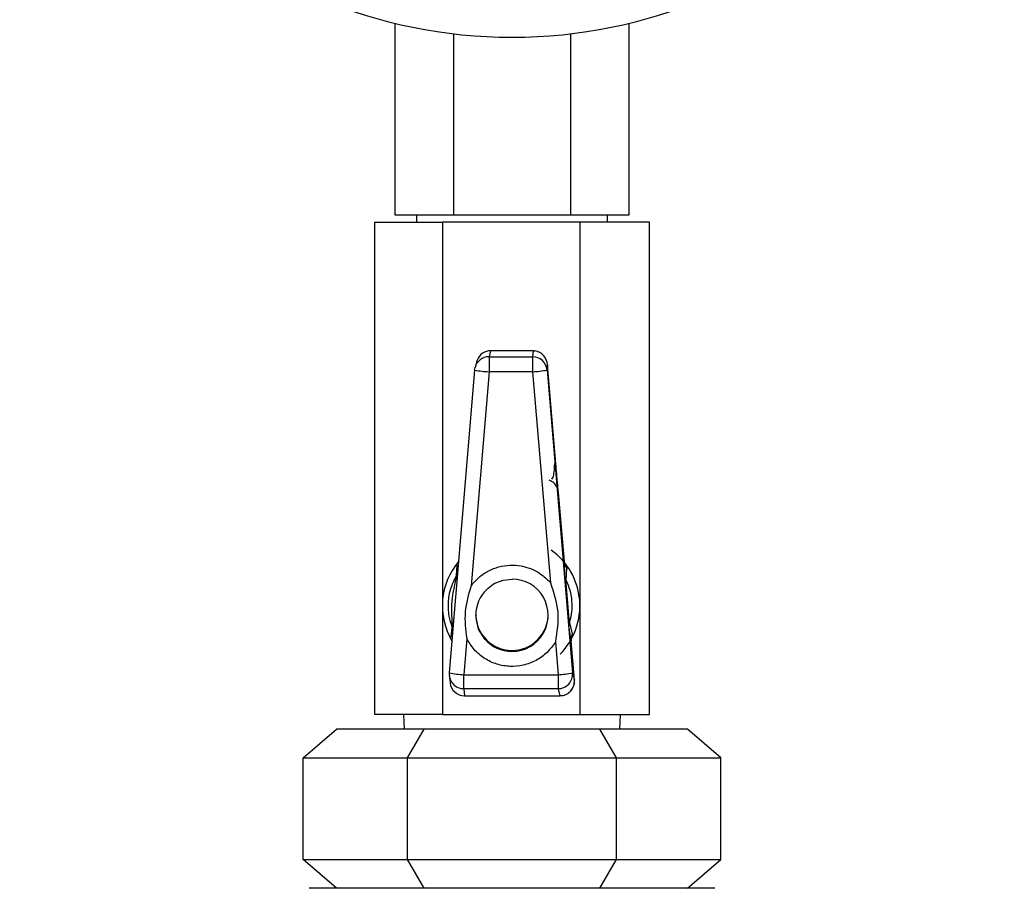
# Model space of a CAD drawing. Units: millimetres. Extents: x 864 to 5721, y 806 to 3958.
# Drawn here: x 2415 to 2483, y 2098 to 2157 of the extents above; entities that cross this region are included whole.
import ezdxf

# ---------------------------------------------------------------- set-up
doc = ezdxf.new("R2010")
doc.units = ezdxf.units.MM
doc.header["$LTSCALE"] = 20

msp = doc.modelspace()

# ---------------------------------------------------------------- linework, layer by layer
at = {"color": 7, "linetype": 'Continuous', "lineweight": 25}
for p, q in [((2441.147, 2157.233), (2441.147, 2144.008)), ((2457.313, 2144.008), (2457.313, 2157.233)), ((2445.188, 2156.499), (2445.188, 2144.008)), ((2453.271, 2156.499), (2453.271, 2144.008)), ((2439.73, 2143.508), (2439.73, 2109.508)), ((2439.73, 2143.508), (2444.42, 2143.508)), ((2441.147, 2144.008), (2445.188, 2144.008)), ((2442.63, 2144.008), (2442.63, 2143.508)), ((2444.42, 2143.508), (2444.42, 2109.508)), ((2453.92, 2143.508), (2444.42, 2143.508)), ((2445.188, 2144.008), (2453.271, 2144.008)), ((2453.271, 2144.008), (2457.313, 2144.008)), ((2453.92, 2143.508), (2453.92, 2109.508)), ((2458.729, 2143.508), (2453.92, 2143.508)), ((2455.83, 2143.508), (2455.83, 2144.008)), ((2458.729, 2109.508), (2458.729, 2143.508)), ((2447.748, 2134.617), (2447.644, 2134.215)), ((2447.707, 2134.618), (2447.707, 2134.618)), ((2447.748, 2134.617), (2447.707, 2134.618)), ((2450.732, 2134.618), (2447.707, 2134.618)), ((2450.69, 2134.617), (2447.748, 2134.617)), ((2450.69, 2134.617), (2450.653, 2134.215)), ((2450.69, 2134.617), (2450.732, 2134.618)), ((2450.732, 2134.618), (2450.824, 2134.618)), ((2446.774, 2133.844), (2446.676, 2133.468)), ((2447.644, 2134.215), (2447.644, 2133.181)), ((2447.644, 2134.215), (2450.653, 2134.215)), ((2450.653, 2134.215), (2450.653, 2133.181)), ((2446.647, 2133.3), (2444.899, 2112.378)), ((2447.644, 2133.181), (2446.409, 2118.4)), ((2446.647, 2133.3), (2446.676, 2133.468)), ((2450.653, 2133.181), (2447.644, 2133.181)), ((2450.653, 2133.181), (2451.878, 2118.616)), ((2451.684, 2133.669), (2451.65, 2133.3)), ((2451.65, 2133.3), (2453.409, 2112.378)), ((2452.255, 2126.851), (2451.684, 2133.669)), ((2452.255, 2126.851), (2452.182, 2126.845)), ((2452.452, 2124.851), (2452.438, 2124.851)), ((2452.852, 2120.075), (2452.452, 2124.851)), ((2445.403, 2119.111), (2445.454, 2119.825)), ((2452.88, 2119.041), (2452.852, 2120.075)), ((2452.966, 2118.769), (2453.02, 2119.602)), ((2452.906, 2118.723), (2452.88, 2119.041)), ((2452.98, 2118.581), (2452.88, 2119.041)), ((2452.88, 2119.041), (2452.966, 2118.769)), ((2452.98, 2118.581), (2452.966, 2118.769)), ((2453.187, 2116.104), (2452.98, 2118.581)), ((2445.037, 2114.847), (2445.105, 2115.551)), ((2453.166, 2115.634), (2453.138, 2115.951)), ((2453.166, 2115.634), (2453.187, 2116.104)), ((2453.205, 2115.916), (2453.166, 2115.634)), ((2453.311, 2114.599), (2453.166, 2115.634)), ((2453.205, 2115.916), (2453.187, 2116.104)), ((2453.398, 2115.094), (2453.205, 2115.916)), ((2446.104, 2114.755), (2445.895, 2112.26)), ((2452.223, 2114.516), (2452.413, 2112.26)), ((2453.538, 2111.891), (2453.311, 2114.599)), ((2444.9, 2112.196), (2444.948, 2111.71)), ((2445.895, 2111.295), (2445.895, 2112.26)), ((2445.895, 2112.26), (2452.413, 2112.26)), ((2452.413, 2112.26), (2452.413, 2111.295)), ((2453.409, 2112.378), (2453.538, 2111.891)), ((2453.538, 2111.891), (2453.538, 2111.891)), ((2452.413, 2111.295), (2445.895, 2111.295)), ((2445.895, 2111.295), (2445.943, 2110.809)), ((2445.943, 2110.809), (2452.542, 2110.809)), ((2445.943, 2110.809), (2445.943, 2110.808)), ((2445.943, 2110.808), (2452.542, 2110.808)), ((2452.413, 2111.295), (2452.542, 2110.809)), ((2452.542, 2110.809), (2452.542, 2110.808)), ((2444.42, 2109.508), (2439.73, 2109.508)), ((2441.741, 2109.508), (2441.781, 2108.508)), ((2444.42, 2109.508), (2453.92, 2109.508)), ((2453.92, 2109.508), (2458.729, 2109.508)), ((2456.678, 2108.508), (2456.719, 2109.508)), ((2434.796, 2106.508), (2437.105, 2108.508)), ((2443.167, 2108.508), (2437.105, 2108.508)), ((2442.013, 2106.508), (2443.167, 2108.508)), ((2455.292, 2108.508), (2443.167, 2108.508)), ((2456.447, 2106.508), (2455.292, 2108.508)), ((2461.354, 2108.508), (2455.292, 2108.508)), ((2463.663, 2106.508), (2461.354, 2108.508)), ((2434.796, 2099.508), (2434.796, 2106.508)), ((2434.796, 2106.508), (2442.013, 2106.508)), ((2442.013, 2099.508), (2442.013, 2106.508)), ((2442.013, 2106.508), (2456.447, 2106.508)), ((2456.447, 2099.508), (2456.447, 2106.508)), ((2456.447, 2106.508), (2463.663, 2106.508)), ((2463.663, 2099.508), (2463.663, 2106.508)), ((2437.105, 2097.508), (2434.796, 2099.508)), ((2434.796, 2099.508), (2442.013, 2099.508)), ((2443.167, 2097.508), (2442.013, 2099.508)), ((2442.013, 2099.508), (2456.447, 2099.508)), ((2455.292, 2097.508), (2456.447, 2099.508)), ((2456.447, 2099.508), (2463.663, 2099.508)), ((2461.354, 2097.508), (2463.663, 2099.508)), ((2463.23, 2097.508), (2435.23, 2097.508))]:
    msp.add_line(p, q, dxfattribs=at)
at = {"color": 8, "linetype": 'Continuous', "lineweight": 25}
msp.add_line((2445.449, 2118.958), (2445.382, 2118.884), dxfattribs=at)
at = {"color": 7, "linetype": 'Continuous', "lineweight": 25, "flags": 128}
msp.add_lwpolyline([(2447.344, 2114.724), (2446.92, 2115.408), (2446.73, 2116.364)], dxfattribs=at)
at = {"color": 7, "linetype": 'Continuous', "lineweight": 25}
msp.add_circle((2449.23, 2190.258), 34, dxfattribs=at)
at = {"color": 8, "linetype": 'Continuous', "lineweight": 25}
for centre, radius, start, end in [((2447.643, 2133.216), 0.999, 89.95136, 165.43019), ((2449.229, 2116.366), 2.5, 221.05649, 269.97438)]:
    msp.add_arc(centre, radius, start, end, dxfattribs=at)
at = {"color": 7, "linetype": 'Continuous', "lineweight": 25}
for centre, radius, start, end in [((2450.654, 2133.216), 1, 4.8309, 90.01225), ((2447.984, 2140.297), 7.124, 259.18327, 267.26106), ((2450.284, 2140.541), 7.369, 272.87383, 280.68223), ((2449.17, 2117.008), 4.75, 315.4452, 54.29697), ((2449.17, 2117.008), 4.75, 139.48816, 210.65005), ((2449.231, 2116.364), 2.498, 269.94556, 90.00182), ((2449.227, 2116.364), 2.497, 134.24049, 179.99948), ((2449.229, 2116.435), 2.499, 180.01833, 270.01652), ((2449.23, 2116.435), 2.499, 269.98212, 359.98303), ((2445.895, 2112.295), 0.999, 175.21491, 270.0336), ((2446.236, 2119.376), 7.124, 259.18348, 267.26045), ((2452.043, 2119.619), 7.369, 272.87383, 280.68223), ((2452.412, 2112.295), 1, 270.00475, 4.74675), ((2445.943, 2111.808), 1, 185.64288, 270.03123), ((2452.542, 2111.809), 1, 270.00529, 4.7462)]:
    msp.add_arc(centre, radius, start, end, dxfattribs=at)
for centre, major_axis, ratio, start_param, end_param in [((2447.74, 2133.585), (0.175, 1.029), 0.958138, 0.298478, 1.481897), ((2450.687, 2133.585), (0.004, 1.042), 0.959285, 4.796512, 6.150822)]:
    msp.add_ellipse(centre, major_axis=major_axis, ratio=ratio, start_param=start_param, end_param=end_param, dxfattribs=at)
for points, knots in [([(2447.707, 2134.618), (2447.691, 2134.618), (2447.65, 2134.618), (2447.63, 2134.618), (2447.617, 2134.618)], [0, 0, 0, 0, 0.3932701, 1, 1, 1, 1]), ([(2451.988, 2125.767), (2452.016, 2125.804), (2452.088, 2125.9), (2452.152, 2126.276), (2452.171, 2126.649), (2452.18, 2126.844)], [0, 0, 0, 0, 0.232846, 0.597589, 1, 1, 1, 1]), ([(2452.438, 2124.851), (2452.434, 2124.878), (2452.427, 2124.919), (2452.403, 2125.168), (2452.379, 2125.427), (2452.35, 2125.745), (2452.31, 2126.211), (2452.277, 2126.599), (2452.255, 2126.851)], [0, 0, 0, 0, 0.2390325, 0.3691057, 0.4994354, 0.629687, 0.7601896, 1, 1, 1, 1]), ([(2446.409, 2118.4), (2446.575, 2118.598), (2446.912, 2119), (2447.575, 2119.443), (2448.311, 2119.736), (2449.09, 2119.853), (2449.875, 2119.798), (2450.633, 2119.564), (2451.329, 2119.175), (2451.696, 2118.801), (2451.878, 2118.616)], [0, 0, 0, 0, 0.123412, 0.25, 0.376589, 0.500002, 0.623413, 0.749999, 0.87659, 1, 1, 1, 1]), ([(2453.02, 2119.602), (2452.977, 2119.676), (2452.891, 2119.823), (2452.865, 2119.991), (2452.852, 2120.075)], [0, 0, 0, 0, 0.500007, 1, 1, 1, 1]), ([(2445.105, 2115.551), (2445.025, 2115.799), (2444.84, 2116.37), (2444.808, 2117.346), (2444.998, 2118.324), (2445.274, 2118.859), (2445.403, 2119.111)], [0, 0, 0, 0, 0.217542, 0.499817, 0.764738, 1, 1, 1, 1]), ([(2445.121, 2115.777), (2445.086, 2116.302), (2445.015, 2117.35), (2445.26, 2118.373), (2445.382, 2118.884)], [0, 0, 0, 0, 0.499961, 1, 1, 1, 1]), ([(2445.382, 2118.884), (2445.376, 2118.93), (2445.366, 2119.013), (2445.392, 2119.081), (2445.403, 2119.111)], [0, 0, 0, 0, 0.559779, 1, 1, 1, 1]), ([(2446.409, 2118.4), (2446.229, 2117.803), (2445.87, 2116.611), (2446.026, 2115.374), (2446.104, 2114.755)], [0, 0, 0, 0, 0.5, 1, 1, 1, 1]), ([(2447.485, 2118.152), (2447.631, 2118.276), (2447.914, 2118.517), (2448.505, 2118.793), (2448.957, 2118.836), (2449.23, 2118.862)], [0, 0, 0, 0, 0.298539, 0.576263, 1, 1, 1, 1]), ([(2451.878, 2118.616), (2452.102, 2117.948), (2452.551, 2116.611), (2452.332, 2115.215), (2452.223, 2114.516)], [0, 0, 0, 0, 0.5, 1, 1, 1, 1]), ([(2453.138, 2115.951), (2453.119, 2116.177), (2453.08, 2116.629), (2453.02, 2117.337), (2452.961, 2118.045), (2452.924, 2118.497), (2452.906, 2118.723)], [0, 0, 0, 0, 0.2494793, 0.5000375, 0.7503485, 1, 1, 1, 1]), ([(2452.906, 2118.723), (2452.912, 2118.695), (2452.922, 2118.646), (2452.962, 2118.601), (2452.98, 2118.581)], [0, 0, 0, 0, 0.559807, 1, 1, 1, 1]), ([(2452.966, 2118.769), (2453.057, 2118.554), (2453.243, 2118.118), (2453.37, 2117.367), (2453.37, 2116.605), (2453.26, 2116.143), (2453.205, 2115.916)], [0, 0, 0, 0, 0.245901, 0.499178, 0.753715, 1, 1, 1, 1]), ([(2445.105, 2115.551), (2445.098, 2115.586), (2445.085, 2115.657), (2445.109, 2115.737), (2445.121, 2115.778)], [0, 0, 0, 0, 0.500086, 1, 1, 1, 1]), ([(2453.138, 2115.951), (2453.139, 2115.98), (2453.142, 2116.031), (2453.173, 2116.081), (2453.187, 2116.104)], [0, 0, 0, 0, 0.559847, 1, 1, 1, 1]), ([(2453.398, 2115.094), (2453.368, 2115.014), (2453.307, 2114.855), (2453.31, 2114.684), (2453.311, 2114.599)], [0, 0, 0, 0, 0.499997, 1, 1, 1, 1]), ([(2452.223, 2114.516), (2452.045, 2114.268), (2451.683, 2113.761), (2450.905, 2113.212), (2450.022, 2112.879), (2449.091, 2112.794), (2448.17, 2112.951), (2447.316, 2113.352), (2446.584, 2113.96), (2446.262, 2114.494), (2446.104, 2114.755)], [0, 0, 0, 0, 0.1227566, 0.2500005, 0.3772418, 0.4999989, 0.6227591, 0.7499992, 0.8772417, 1, 1, 1, 1]), ([(2452.997, 2110.918), (2453.104, 2110.989), (2453.261, 2111.093), (2453.413, 2111.298), (2453.453, 2111.415), (2453.474, 2111.475)], [0, 0, 0, 0, 0.508293, 0.746502, 1, 1, 1, 1]), ([(2453.474, 2111.475), (2453.488, 2111.508), (2453.547, 2111.643), (2453.565, 2111.82), (2453.527, 2111.944), (2453.521, 2111.962)], [0, 0, 0, 0, 0.219727, 0.88487, 1, 1, 1, 1]), ([(2452.599, 2110.817), (2452.654, 2110.819), (2452.793, 2110.826), (2452.92, 2110.883), (2452.997, 2110.918)], [0, 0, 0, 0, 0.395918, 1, 1, 1, 1])]:
    msp.add_open_spline(points, degree=3, knots=knots, dxfattribs=at)
at = {"color": 8, "linetype": 'Continuous', "lineweight": 25}
for points, knots in [([(2452.438, 2124.851), (2452.414, 2124.973), (2452.366, 2125.216), (2452.135, 2125.526), (2451.914, 2125.641), (2451.804, 2125.699)], [0, 0, 0, 0, 0.333354, 0.666706, 1, 1, 1, 1]), ([(2452.771, 2120.021), (2452.827, 2119.946), (2452.93, 2119.805), (2453.006, 2119.658), (2453.016, 2119.62), (2453.02, 2119.602)], [0, 0, 0, 0, 0.375853, 0.702253, 1, 1, 1, 1]), ([(2453.398, 2115.094), (2453.397, 2115.075), (2453.394, 2115.036), (2453.343, 2114.879), (2453.266, 2114.723), (2453.224, 2114.64)], [0, 0, 0, 0, 0.297705, 0.624806, 1, 1, 1, 1])]:
    msp.add_open_spline(points, degree=3, knots=knots, dxfattribs=at)

doc.saveas('drawing.dxf')
